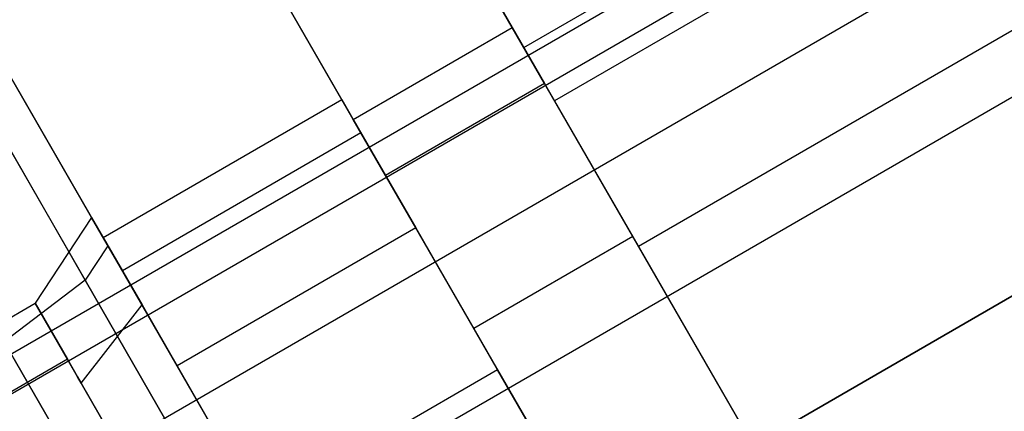
# Model space of a CAD drawing. Extents: x -4038 to 3600, y -5121 to 4550.
# Drawn here: x -822 to -812, y -1291 to -1287 of the extents above; entities that cross this region are included whole.
import ezdxf

# ---------------------------------------------------------------- set-up
doc = ezdxf.new("R2010")
doc.units = 0
doc.layers.get('0').update_dxf_attribs({"linetype": 'CONTINUOUS'})
doc.layers.add('1', color=7, linetype='CONTINUOUS')
doc.layers.add('EINBETONIERTE_PFOSTEN__ADL', color=4, linetype='CONTINUOUS')
doc.dimstyles.get("Standard").update_dxf_attribs({"dimtxt": 0.18, "dimasz": 0.18, "dimexe": 0.18, "dimexo": 0.0625, "dimgap": 0.09, "dimtad": 0, "dimtih": 1, "dimtoh": 1, "dimzin": 0, "dimcen": 0.09, "dimazin": 3, "dimtfac": 1, "dimtofl": 0, "dimtmove": 0, "dimatfit": 3})

# ---------------------------------------------------------------- blocks, each defined once
blk = doc.blocks.new('DIMENSION8')
at = {"layer": 'EINBETONIERTE_PFOSTEN__ADL', "color": 4}
for p, q in [((-125, 4550), (-4037.5, 4550)), ((-125, -4550), (-4037.5, -4550))]:
    blk.add_line(p, q, dxfattribs=at)
at = {"layer": 'EINBETONIERTE_PFOSTEN__ADL', "color": 3}
for p, q in [((-4000, 4550), (-4013.023613, 4476.139419)), ((-4000, 137.8125), (-4000, 4550)), ((-3986.976387, 4476.139419), (-4000, 4550)), ((-4013.023613, 4476.139419), (-3986.976387, 4476.139419)), ((-4000, -4550), (-4000, -137.8125)), ((-4013.023613, -4476.139419), (-4000, -4550)), ((-3986.976387, -4476.139419), (-4013.023613, -4476.139419)), ((-4000, -4550), (-3986.976387, -4476.139419))]:
    blk.add_line(p, q, dxfattribs=at)
at = {"layer": 'EINBETONIERTE_PFOSTEN__ADL', "width": 0.6}
blk.add_text('9100', height=3.5, rotation=90, dxfattribs=at).set_placement((-3985.625, -131.25))
blk = doc.blocks.new('DIMENSION9')
at = {"layer": 'EINBETONIERTE_PFOSTEN__ADL', "color": 4}
for p, q in [((-125, 4550), (-4037.5, 4550)), ((-125, -4550), (-4037.5, -4550))]:
    blk.add_line(p, q, dxfattribs=at)
at = {"layer": 'EINBETONIERTE_PFOSTEN__ADL', "color": 3}
for p, q in [((-4000, 4550), (-4013.023613, 4476.139419)), ((-4000, 137.8125), (-4000, 4550)), ((-3986.976387, 4476.139419), (-4000, 4550)), ((-4013.023613, 4476.139419), (-3986.976387, 4476.139419)), ((-4000, -4550), (-4000, -137.8125)), ((-4013.023613, -4476.139419), (-4000, -4550)), ((-3986.976387, -4476.139419), (-4013.023613, -4476.139419)), ((-4000, -4550), (-3986.976387, -4476.139419))]:
    blk.add_line(p, q, dxfattribs=at)
at = {"layer": 'EINBETONIERTE_PFOSTEN__ADL', "width": 0.6}
blk.add_text('9100', height=3.5, rotation=90, dxfattribs=at).set_placement((-3985.625, -131.25))
blk = doc.blocks.new('DIMENSION10')
at = {"layer": 'EINBETONIERTE_PFOSTEN__ADL', "color": 4}
for p, q in [((-125, 4550), (-4037.5, 4550)), ((-125, -4550), (-4037.5, -4550))]:
    blk.add_line(p, q, dxfattribs=at)
at = {"layer": 'EINBETONIERTE_PFOSTEN__ADL', "color": 3}
for p, q in [((-4000, 4550), (-4013.023613, 4476.139419)), ((-4000, 137.8125), (-4000, 4550)), ((-3986.976387, 4476.139419), (-4000, 4550)), ((-4013.023613, 4476.139419), (-3986.976387, 4476.139419)), ((-4000, -4550), (-4000, -137.8125)), ((-4013.023613, -4476.139419), (-4000, -4550)), ((-3986.976387, -4476.139419), (-4013.023613, -4476.139419)), ((-4000, -4550), (-3986.976387, -4476.139419))]:
    blk.add_line(p, q, dxfattribs=at)
at = {"layer": 'EINBETONIERTE_PFOSTEN__ADL', "width": 0.6}
blk.add_text('9100', height=3.5, rotation=90, dxfattribs=at).set_placement((-3985.625, -131.25))
blk = doc.blocks.new('DIMENSION11')
at = {"layer": 'EINBETONIERTE_PFOSTEN__ADL', "color": 4}
for p, q in [((-3600, -125), (-3600, -5120.845553)), ((3600, -125), (3600, -5120.845553))]:
    blk.add_line(p, q, dxfattribs=at)
at = {"layer": 'EINBETONIERTE_PFOSTEN__ADL', "color": 3}
for p, q in [((-3526.139419, -5070.32194), (-3600, -5083.345553)), ((-3526.139419, -5096.369167), (-3526.139419, -5070.32194)), ((3600, -5083.345553), (3526.139419, -5070.32194)), ((3526.139419, -5070.32194), (3526.139419, -5096.369167)), ((-3600, -5083.345553), (-137.8125, -5083.345553)), ((-3600, -5083.345553), (-3526.139419, -5096.369167)), ((137.8125, -5083.345553), (3600, -5083.345553)), ((3526.139419, -5096.369167), (3600, -5083.345553))]:
    blk.add_line(p, q, dxfattribs=at)
at = {"layer": 'EINBETONIERTE_PFOSTEN__ADL', "width": 0.6}
blk.add_text('7200', height=3.5, dxfattribs=at).set_placement((-131.25, -5097.720553))

msp = doc.modelspace()

# ---------------------------------------------------------------- linework, layer by layer
at = {"color": 0}
for p, q in [((-821.277926, -1289.504904, 1248), (-830.882969, -1272.868483, 1248)), ((-830.882969, -1272.868483, 1204), (-821.277926, -1289.504904, 1204)), ((-821.277926, -1289.504904, 2046), (-830.882969, -1272.868483, 2046)), ((-830.882969, -1272.868483, 2002), (-821.277926, -1289.504904, 2002)), ((-821.277926, -1289.504904, 448), (-830.882969, -1272.868483, 448)), ((-830.882969, -1272.868483, 404), (-821.277926, -1289.504904, 404)), ((-831.329784, -1272.898423, 1249.5), (-821.527263, -1289.876888, 1249.5)), ((-821.527263, -1289.876888, 1202.5), (-831.329784, -1272.898423, 1202.5)), ((-831.329784, -1272.898423, 2047.5), (-821.527263, -1289.876888, 2047.5)), ((-821.527263, -1289.876888, 2000.5), (-831.329784, -1272.898423, 2000.5)), ((-831.329784, -1272.898423, 449.5), (-821.527263, -1289.876888, 449.5)), ((-821.527263, -1289.876888, 402.5), (-831.329784, -1272.898423, 402.5)), ((-808.040066, -1282.43355, 1221), (-831.855765, -1296.18355, 1221)), ((-808.040066, -1282.43355, 2019), (-831.855765, -1296.18355, 2019)), ((-808.040066, -1282.43355, 421), (-831.855765, -1296.18355, 421)), ((-831.66927, -1296.506569, 1219.124851), (-807.853571, -1282.756569, 1219.124851)), ((-831.66927, -1296.506569, 1222.875149), (-807.853571, -1282.756569, 1222.875149)), ((-831.66927, -1296.506569, 2017.124851), (-807.853571, -1282.756569, 2017.124851)), ((-831.66927, -1296.506569, 2020.875149), (-807.853571, -1282.756569, 2020.875149)), ((-831.66927, -1296.506569, 419.124851), (-807.853571, -1282.756569, 419.124851)), ((-831.66927, -1296.506569, 422.875149), (-807.853571, -1282.756569, 422.875149)), ((-831.138177, -1297.42645, 1217.535177), (-807.322478, -1283.67645, 1217.535177)), ((-831.138177, -1297.42645, 1224.464823), (-807.322478, -1283.67645, 1224.464823)), ((-831.138177, -1297.42645, 2015.535177), (-807.322478, -1283.67645, 2015.535177)), ((-831.138177, -1297.42645, 2022.464823), (-807.322478, -1283.67645, 2022.464823)), ((-831.138177, -1297.42645, 417.535177), (-807.322478, -1283.67645, 417.535177)), ((-831.138177, -1297.42645, 424.464823), (-807.322478, -1283.67645, 424.464823)), ((-818.796954, -1283.802075, 1215.75), (-816.875321, -1287.130441, 1211.906733)), ((-816.875321, -1287.130441, 1230.093267), (-818.796954, -1283.802075, 1226.25)), ((-818.796954, -1283.802075, 2013.75), (-816.875321, -1287.130441, 2009.906733)), ((-816.875321, -1287.130441, 2028.093267), (-818.796954, -1283.802075, 2024.25)), ((-818.796954, -1283.802075, 415.75), (-816.875321, -1287.130441, 411.906733)), ((-816.875321, -1287.130441, 430.093267), (-818.796954, -1283.802075, 426.25)), ((-803.888353, -1313.624528, 1237), (-820.982371, -1284.016821, 1237)), ((-820.982371, -1284.016821, 1205), (-803.888353, -1313.624528, 1205)), ((-803.888353, -1313.624528, 2035), (-820.982371, -1284.016821, 2035)), ((-820.982371, -1284.016821, 2003), (-803.888353, -1313.624528, 2003)), ((-803.888353, -1313.624528, 437), (-820.982371, -1284.016821, 437)), ((-820.982371, -1284.016821, 405), (-803.888353, -1313.624528, 405)), ((-816.750321, -1287.346948, 1221), (-811.121155, -1284.096948, 1221)), ((-816.750321, -1287.346948, 2019), (-811.121155, -1284.096948, 2019)), ((-816.750321, -1287.346948, 421), (-811.121155, -1284.096948, 421)), ((-818.500321, -1284.315859, 1225.907477), (-814.250321, -1291.677075, 1230.814955)), ((-814.250321, -1291.677075, 1211.185045), (-818.500321, -1284.315859, 1216.092523)), ((-818.500321, -1284.315859, 2023.907477), (-814.250321, -1291.677075, 2028.814955)), ((-814.250321, -1291.677075, 2009.185045), (-818.500321, -1284.315859, 2014.092523)), ((-818.500321, -1284.315859, 425.907477), (-814.250321, -1291.677075, 430.814955)), ((-814.250321, -1291.677075, 411.185045), (-818.500321, -1284.315859, 416.092523)), ((-810.786219, -1284.677075, 1218.5), (-816.415384, -1287.927075, 1218.5)), ((-810.786219, -1284.677075, 1223.5), (-816.415384, -1287.927075, 1223.5)), ((-810.786219, -1284.677075, 2016.5), (-816.415384, -1287.927075, 2016.5)), ((-810.786219, -1284.677075, 2021.5), (-816.415384, -1287.927075, 2021.5)), ((-810.786219, -1284.677075, 418.5), (-816.415384, -1287.927075, 418.5)), ((-810.786219, -1284.677075, 423.5), (-816.415384, -1287.927075, 423.5)), ((-820.529005, -1284.802075, 1226.25), (-818.607371, -1288.130441, 1230.093267)), ((-818.607371, -1288.130441, 1211.906733), (-820.529005, -1284.802075, 1215.75)), ((-820.529005, -1284.802075, 2024.25), (-818.607371, -1288.130441, 2028.093267)), ((-818.607371, -1288.130441, 2009.906733), (-820.529005, -1284.802075, 2013.75)), ((-820.529005, -1284.802075, 426.25), (-818.607371, -1288.130441, 430.093267)), ((-818.607371, -1288.130441, 411.906733), (-820.529005, -1284.802075, 415.75)), ((-830.343339, -1298.803148, 1216.47299), (-806.527641, -1285.053148, 1216.47299)), ((-830.343339, -1298.803148, 1225.52701), (-806.527641, -1285.053148, 1225.52701)), ((-830.343339, -1298.803148, 2014.47299), (-806.527641, -1285.053148, 2014.47299)), ((-830.343339, -1298.803148, 2023.52701), (-806.527641, -1285.053148, 2023.52701)), ((-830.343339, -1298.803148, 416.47299), (-806.527641, -1285.053148, 416.47299)), ((-830.343339, -1298.803148, 425.52701), (-806.527641, -1285.053148, 425.52701)), ((-823.580448, -1285.516821, 1237), (-805.284798, -1317.205815, 1237)), ((-805.284798, -1317.205815, 1205), (-823.580448, -1285.516821, 1205)), ((-823.580448, -1285.516821, 2035), (-805.284798, -1317.205815, 2035)), ((-805.284798, -1317.205815, 2003), (-823.580448, -1285.516821, 2003)), ((-823.580448, -1285.516821, 437), (-805.284798, -1317.205815, 437)), ((-805.284798, -1317.205815, 405), (-823.580448, -1285.516821, 405)), ((-809.871155, -1286.262011, 1216.669873), (-815.500321, -1289.512011, 1216.669873)), ((-809.871155, -1286.262011, 1225.330127), (-815.500321, -1289.512011, 1225.330127)), ((-809.871155, -1286.262011, 2014.669873), (-815.500321, -1289.512011, 2014.669873)), ((-809.871155, -1286.262011, 2023.330127), (-815.500321, -1289.512011, 2023.330127)), ((-809.871155, -1286.262011, 416.669873), (-815.500321, -1289.512011, 416.669873)), ((-809.871155, -1286.262011, 425.330127), (-815.500321, -1289.512011, 425.330127)), ((-829.405765, -1300.427075, 1216.1), (-805.590066, -1286.677075, 1216.1)), ((-829.405765, -1300.427075, 1225.9), (-805.590066, -1286.677075, 1225.9)), ((-829.405765, -1300.427075, 2014.1), (-805.590066, -1286.677075, 2014.1)), ((-829.405765, -1300.427075, 2023.9), (-805.590066, -1286.677075, 2023.9)), ((-829.405765, -1300.427075, 416.1), (-805.590066, -1286.677075, 416.1)), ((-829.405765, -1300.427075, 425.9), (-805.590066, -1286.677075, 425.9)), ((-818.607371, -1288.130441, 1221), (-816.875321, -1287.130441, 1221)), ((-818.607371, -1288.130441, 1211.906733), (-816.875321, -1287.130441, 1211.906733)), ((-818.607371, -1288.130441, 1230.093267), (-816.875321, -1287.130441, 1230.093267)), ((-818.607371, -1288.130441, 2019), (-816.875321, -1287.130441, 2019)), ((-818.607371, -1288.130441, 2009.906733), (-816.875321, -1287.130441, 2009.906733)), ((-818.607371, -1288.130441, 2028.093267), (-816.875321, -1287.130441, 2028.093267)), ((-818.607371, -1288.130441, 421), (-816.875321, -1287.130441, 421)), ((-818.607371, -1288.130441, 411.906733), (-816.875321, -1287.130441, 411.906733)), ((-818.607371, -1288.130441, 430.093267), (-816.875321, -1287.130441, 430.093267)), ((-816.875321, -1287.130441, 1211.906733), (-814.250321, -1291.677075, 1210.5)), ((-814.250321, -1291.677075, 1231.5), (-816.875321, -1287.130441, 1230.093267)), ((-816.523637, -1287.739575, 1218.375), (-816.875321, -1287.130441, 1221)), ((-816.875321, -1287.130441, 1221), (-816.523637, -1287.739575, 1223.625)), ((-816.875321, -1287.130441, 2009.906733), (-814.250321, -1291.677075, 2008.5)), ((-814.250321, -1291.677075, 2029.5), (-816.875321, -1287.130441, 2028.093267)), ((-816.523637, -1287.739575, 2016.375), (-816.875321, -1287.130441, 2019)), ((-816.875321, -1287.130441, 2019), (-816.523637, -1287.739575, 2021.625)), ((-816.875321, -1287.130441, 411.906733), (-814.250321, -1291.677075, 410.5)), ((-814.250321, -1291.677075, 431.5), (-816.875321, -1287.130441, 430.093267)), ((-816.523637, -1287.739575, 418.375), (-816.875321, -1287.130441, 421)), ((-816.875321, -1287.130441, 421), (-816.523637, -1287.739575, 423.625)), ((-816.750321, -1287.346948, 1221), (-816.415384, -1287.927075, 1218.5)), ((-816.415384, -1287.927075, 1223.5), (-816.750321, -1287.346948, 1221)), ((-816.750321, -1287.346948, 2019), (-816.415384, -1287.927075, 2016.5)), ((-816.415384, -1287.927075, 2021.5), (-816.750321, -1287.346948, 2019)), ((-816.750321, -1287.346948, 421), (-816.415384, -1287.927075, 418.5)), ((-816.415384, -1287.927075, 423.5), (-816.750321, -1287.346948, 421)), ((-816.523637, -1287.739575, 1218.375), (-818.255688, -1288.739575, 1218.375)), ((-816.523637, -1287.739575, 1223.625), (-818.255688, -1288.739575, 1223.625)), ((-816.523637, -1287.739575, 2016.375), (-818.255688, -1288.739575, 2016.375)), ((-816.523637, -1287.739575, 2021.625), (-818.255688, -1288.739575, 2021.625)), ((-816.523637, -1287.739575, 418.375), (-818.255688, -1288.739575, 418.375)), ((-816.523637, -1287.739575, 423.625), (-818.255688, -1288.739575, 423.625)), ((-816.523637, -1287.739575, 1223.625), (-815.562821, -1289.403758, 1225.546633)), ((-815.562821, -1289.403758, 1216.453367), (-816.523637, -1287.739575, 1218.375)), ((-816.523637, -1287.739575, 2021.625), (-815.562821, -1289.403758, 2023.546633)), ((-815.562821, -1289.403758, 2014.453367), (-816.523637, -1287.739575, 2016.375)), ((-816.523637, -1287.739575, 423.625), (-815.562821, -1289.403758, 425.546633)), ((-815.562821, -1289.403758, 416.453367), (-816.523637, -1287.739575, 418.375)), ((-821.330448, -1289.413935, 1221), (-818.732371, -1287.913935, 1221)), ((-821.330448, -1289.413935, 2019), (-818.732371, -1287.913935, 2019)), ((-821.330448, -1289.413935, 421), (-818.732371, -1287.913935, 421)), ((-818.52304, -1288.276507, 1218.895241), (-818.732371, -1287.913935, 1221)), ((-818.732371, -1287.913935, 1221), (-818.52304, -1288.276507, 1223.104759)), ((-818.52304, -1288.276507, 2016.895241), (-818.732371, -1287.913935, 2019)), ((-818.732371, -1287.913935, 2019), (-818.52304, -1288.276507, 2021.104759)), ((-818.52304, -1288.276507, 418.895241), (-818.732371, -1287.913935, 421)), ((-818.732371, -1287.913935, 421), (-818.52304, -1288.276507, 423.104759)), ((-816.415384, -1287.927075, 1218.5), (-815.500321, -1289.512011, 1216.669873)), ((-815.500321, -1289.512011, 1225.330127), (-816.415384, -1287.927075, 1223.5)), ((-816.415384, -1287.927075, 2016.5), (-815.500321, -1289.512011, 2014.669873)), ((-815.500321, -1289.512011, 2023.330127), (-816.415384, -1287.927075, 2021.5)), ((-816.415384, -1287.927075, 418.5), (-815.500321, -1289.512011, 416.669873)), ((-815.500321, -1289.512011, 425.330127), (-816.415384, -1287.927075, 423.5)), ((-818.607371, -1288.130441, 1230.093267), (-815.982371, -1292.677075, 1231.5)), ((-815.982371, -1292.677075, 1210.5), (-818.607371, -1288.130441, 1211.906733)), ((-818.607371, -1288.130441, 1221), (-818.255688, -1288.739575, 1218.375)), ((-818.255688, -1288.739575, 1223.625), (-818.607371, -1288.130441, 1221)), ((-818.607371, -1288.130441, 2028.093267), (-815.982371, -1292.677075, 2029.5)), ((-815.982371, -1292.677075, 2008.5), (-818.607371, -1288.130441, 2009.906733)), ((-818.607371, -1288.130441, 2019), (-818.255688, -1288.739575, 2016.375)), ((-818.255688, -1288.739575, 2021.625), (-818.607371, -1288.130441, 2019)), ((-818.607371, -1288.130441, 430.093267), (-815.982371, -1292.677075, 431.5)), ((-815.982371, -1292.677075, 410.5), (-818.607371, -1288.130441, 411.906733)), ((-818.607371, -1288.130441, 421), (-818.255688, -1288.739575, 418.375)), ((-818.255688, -1288.739575, 423.625), (-818.607371, -1288.130441, 421)), ((-814.250321, -1291.677075, 1211.185045), (-808.188143, -1288.177075, 1211.185045)), ((-814.250321, -1291.677075, 1230.814955), (-808.188143, -1288.177075, 1230.814955)), ((-814.250321, -1291.677075, 2009.185045), (-808.188143, -1288.177075, 2009.185045)), ((-814.250321, -1291.677075, 2028.814955), (-808.188143, -1288.177075, 2028.814955)), ((-814.250321, -1291.677075, 411.185045), (-808.188143, -1288.177075, 411.185045)), ((-814.250321, -1291.677075, 430.814955), (-808.188143, -1288.177075, 430.814955)), ((-818.52304, -1288.276507, 1218.895241), (-821.121116, -1289.776507, 1218.895241)), ((-818.52304, -1288.276507, 1223.104759), (-821.121116, -1289.776507, 1223.104759)), ((-818.52304, -1288.276507, 2016.895241), (-821.121116, -1289.776507, 2016.895241)), ((-818.52304, -1288.276507, 2021.104759), (-821.121116, -1289.776507, 2021.104759)), ((-818.52304, -1288.276507, 418.895241), (-821.121116, -1289.776507, 418.895241)), ((-818.52304, -1288.276507, 423.104759), (-821.121116, -1289.776507, 423.104759)), ((-818.52304, -1288.276507, 1223.104759), (-817.926915, -1289.309026, 1224.889087)), ((-817.926915, -1289.309026, 1217.110913), (-818.52304, -1288.276507, 1218.895241)), ((-818.52304, -1288.276507, 2021.104759), (-817.926915, -1289.309026, 2022.889087)), ((-817.926915, -1289.309026, 2015.110913), (-818.52304, -1288.276507, 2016.895241)), ((-818.52304, -1288.276507, 423.104759), (-817.926915, -1289.309026, 424.889087)), ((-817.926915, -1289.309026, 417.110913), (-818.52304, -1288.276507, 418.895241)), ((-808.621155, -1288.427075, 1216), (-814.250321, -1291.677075, 1216)), ((-808.621155, -1288.427075, 1226), (-814.250321, -1291.677075, 1226)), ((-808.621155, -1288.427075, 2014), (-814.250321, -1291.677075, 2014)), ((-808.621155, -1288.427075, 2024), (-814.250321, -1291.677075, 2024)), ((-808.621155, -1288.427075, 416), (-814.250321, -1291.677075, 416)), ((-808.621155, -1288.427075, 426), (-814.250321, -1291.677075, 426)), ((-818.255688, -1288.739575, 1218.375), (-817.294871, -1290.403758, 1216.453367)), ((-817.294871, -1290.403758, 1225.546633), (-818.255688, -1288.739575, 1223.625)), ((-818.255688, -1288.739575, 2016.375), (-817.294871, -1290.403758, 2014.453367)), ((-817.294871, -1290.403758, 2023.546633), (-818.255688, -1288.739575, 2021.625)), ((-818.255688, -1288.739575, 418.375), (-817.294871, -1290.403758, 416.453367)), ((-817.294871, -1290.403758, 425.546633), (-818.255688, -1288.739575, 423.625)), ((-821.455448, -1289.197429, 1221), (-822.071473, -1290.130441, 1221)), ((-821.455448, -1289.197429, 2019), (-822.071473, -1290.130441, 2019)), ((-821.455448, -1289.197429, 421), (-822.071473, -1290.130441, 421)), ((-821.455448, -1289.197429, 1221), (-820.906371, -1290.148456, 1224.379765)), ((-820.906371, -1290.148456, 1217.620235), (-821.455448, -1289.197429, 1221)), ((-821.455448, -1289.197429, 2019), (-820.906371, -1290.148456, 2022.379765)), ((-820.906371, -1290.148456, 2015.620235), (-821.455448, -1289.197429, 2019)), ((-821.455448, -1289.197429, 421), (-820.906371, -1290.148456, 424.379765)), ((-820.906371, -1290.148456, 417.620235), (-821.455448, -1289.197429, 421)), ((-817.926915, -1289.309026, 1217.110913), (-820.524991, -1290.809026, 1217.110913)), ((-817.926915, -1289.309026, 1224.889087), (-820.524991, -1290.809026, 1224.889087)), ((-817.926915, -1289.309026, 2015.110913), (-820.524991, -1290.809026, 2015.110913)), ((-817.926915, -1289.309026, 2022.889087), (-820.524991, -1290.809026, 2022.889087)), ((-817.926915, -1289.309026, 417.110913), (-820.524991, -1290.809026, 417.110913)), ((-817.926915, -1289.309026, 424.889087), (-820.524991, -1290.809026, 424.889087)), ((-817.926915, -1289.309026, 1224.889087), (-817.034751, -1290.8543, 1226.081337)), ((-817.034751, -1290.8543, 1215.918663), (-817.926915, -1289.309026, 1217.110913)), ((-817.926915, -1289.309026, 2022.889087), (-817.034751, -1290.8543, 2024.081337)), ((-817.034751, -1290.8543, 2013.918663), (-817.926915, -1289.309026, 2015.110913)), ((-817.926915, -1289.309026, 424.889087), (-817.034751, -1290.8543, 426.081337)), ((-817.034751, -1290.8543, 415.918663), (-817.926915, -1289.309026, 417.110913)), ((-821.121116, -1289.776507, 1223.104759), (-821.330448, -1289.413935, 1221)), ((-821.330448, -1289.413935, 1221), (-821.121116, -1289.776507, 1218.895241)), ((-821.121116, -1289.776507, 2021.104759), (-821.330448, -1289.413935, 2019)), ((-821.330448, -1289.413935, 2019), (-821.121116, -1289.776507, 2016.895241)), ((-821.121116, -1289.776507, 423.104759), (-821.330448, -1289.413935, 421)), ((-821.330448, -1289.413935, 421), (-821.121116, -1289.776507, 418.895241)), ((-815.562821, -1289.403758, 1216.453367), (-817.294871, -1290.403758, 1216.453367)), ((-815.562821, -1289.403758, 1225.546633), (-817.294871, -1290.403758, 1225.546633)), ((-815.562821, -1289.403758, 2014.453367), (-817.294871, -1290.403758, 2014.453367)), ((-815.562821, -1289.403758, 2023.546633), (-817.294871, -1290.403758, 2023.546633)), ((-815.562821, -1289.403758, 416.453367), (-817.294871, -1290.403758, 416.453367)), ((-815.562821, -1289.403758, 425.546633), (-817.294871, -1290.403758, 425.546633)), ((-815.562821, -1289.403758, 1225.546633), (-814.250321, -1291.677075, 1226.25)), ((-814.250321, -1291.677075, 1215.75), (-815.562821, -1289.403758, 1216.453367)), ((-815.562821, -1289.403758, 2023.546633), (-814.250321, -1291.677075, 2024.25)), ((-814.250321, -1291.677075, 2013.75), (-815.562821, -1289.403758, 2014.453367)), ((-815.562821, -1289.403758, 425.546633), (-814.250321, -1291.677075, 426.25)), ((-814.250321, -1291.677075, 415.75), (-815.562821, -1289.403758, 416.453367)), ((-821.277926, -1289.504904, 1248), (-821.527263, -1289.876888, 1249.5)), ((-821.277926, -1289.504904, 1204), (-821.527263, -1289.876888, 1202.5)), ((-821.277926, -1289.504904, 2046), (-821.527263, -1289.876888, 2047.5)), ((-821.277926, -1289.504904, 2002), (-821.527263, -1289.876888, 2000.5)), ((-821.277926, -1289.504904, 448), (-821.527263, -1289.876888, 449.5)), ((-821.277926, -1289.504904, 404), (-821.527263, -1289.876888, 402.5)), ((-821.277926, -1289.504904, 1204), (-815.606905, -1299.327402, 1207.039091)), ((-815.606905, -1299.327402, 1244.960909), (-821.277926, -1289.504904, 1248)), ((-821.277926, -1289.504904, 2002), (-815.606905, -1299.327402, 2005.039091)), ((-815.606905, -1299.327402, 2042.960909), (-821.277926, -1289.504904, 2046)), ((-821.277926, -1289.504904, 404), (-815.606905, -1299.327402, 407.039091)), ((-815.606905, -1299.327402, 444.960909), (-821.277926, -1289.504904, 448)), ((-815.500321, -1289.512011, 1216.669873), (-814.250321, -1291.677075, 1216)), ((-814.250321, -1291.677075, 1226), (-815.500321, -1289.512011, 1225.330127)), ((-815.500321, -1289.512011, 2014.669873), (-814.250321, -1291.677075, 2014)), ((-814.250321, -1291.677075, 2024), (-815.500321, -1289.512011, 2023.330127)), ((-815.500321, -1289.512011, 416.669873), (-814.250321, -1291.677075, 416)), ((-814.250321, -1291.677075, 426), (-815.500321, -1289.512011, 425.330127)), ((-820.524991, -1290.809026, 1224.889087), (-821.121116, -1289.776507, 1223.104759)), ((-821.121116, -1289.776507, 1218.895241), (-820.524991, -1290.809026, 1217.110913)), ((-820.524991, -1290.809026, 2022.889087), (-821.121116, -1289.776507, 2021.104759)), ((-821.121116, -1289.776507, 2016.895241), (-820.524991, -1290.809026, 2015.110913)), ((-820.524991, -1290.809026, 424.889087), (-821.121116, -1289.776507, 423.104759)), ((-821.121116, -1289.776507, 418.895241), (-820.524991, -1290.809026, 417.110913)), ((-821.527263, -1289.876888, 1249.5), (-822.405943, -1290.551123, 1250.598076)), ((-821.527263, -1289.876888, 1202.5), (-822.405943, -1290.551123, 1201.401924)), ((-821.527263, -1289.876888, 2047.5), (-822.405943, -1290.551123, 2048.598076)), ((-821.527263, -1289.876888, 2000.5), (-822.405943, -1290.551123, 1999.401924)), ((-821.527263, -1289.876888, 449.5), (-822.405943, -1290.551123, 450.598076)), ((-821.527263, -1289.876888, 402.5), (-822.405943, -1290.551123, 401.401924)), ((-821.527263, -1289.876888, 1249.5), (-815.566752, -1300.200796, 1246.305772)), ((-815.566752, -1300.200796, 1205.694228), (-821.527263, -1289.876888, 1202.5)), ((-821.527263, -1289.876888, 2047.5), (-815.566752, -1300.200796, 2044.305772)), ((-815.566752, -1300.200796, 2003.694228), (-821.527263, -1289.876888, 2000.5)), ((-821.527263, -1289.876888, 449.5), (-815.566752, -1300.200796, 446.305772)), ((-815.566752, -1300.200796, 405.694228), (-821.527263, -1289.876888, 402.5)), ((-834.195829, -1297.130441, 1221), (-822.071473, -1290.130441, 1221)), ((-834.195829, -1297.130441, 2019), (-822.071473, -1290.130441, 2019)), ((-834.195829, -1297.130441, 421), (-822.071473, -1290.130441, 421)), ((-822.071473, -1290.130441, 1221), (-821.609027, -1290.931422, 1223.846526)), ((-821.609027, -1290.931422, 1218.153474), (-822.071473, -1290.130441, 1221)), ((-822.071473, -1290.130441, 1221), (-821.71979, -1290.739575, 1223.625)), ((-821.71979, -1290.739575, 1218.375), (-822.071473, -1290.130441, 1221)), ((-822.071473, -1290.130441, 2019), (-821.609027, -1290.931422, 2021.846526)), ((-821.609027, -1290.931422, 2016.153474), (-822.071473, -1290.130441, 2019)), ((-822.071473, -1290.130441, 2019), (-821.71979, -1290.739575, 2021.625)), ((-821.71979, -1290.739575, 2016.375), (-822.071473, -1290.130441, 2019)), ((-822.071473, -1290.130441, 421), (-821.609027, -1290.931422, 423.846526)), ((-821.609027, -1290.931422, 418.153474), (-822.071473, -1290.130441, 421)), ((-822.071473, -1290.130441, 421), (-821.71979, -1290.739575, 423.625)), ((-821.71979, -1290.739575, 418.375), (-822.071473, -1290.130441, 421)), ((-821.570143, -1290.998771, 1224.085873), (-820.906371, -1290.148456, 1224.379765)), ((-821.570143, -1290.998771, 1217.914127), (-820.906371, -1290.148456, 1217.620235)), ((-821.570143, -1290.998771, 2022.085873), (-820.906371, -1290.148456, 2022.379765)), ((-821.570143, -1290.998771, 2015.914127), (-820.906371, -1290.148456, 2015.620235)), ((-821.570143, -1290.998771, 424.085873), (-820.906371, -1290.148456, 424.379765)), ((-821.570143, -1290.998771, 417.914127), (-820.906371, -1290.148456, 417.620235)), ((-820.906371, -1290.148456, 1224.379765), (-819.468871, -1292.638279, 1226.468575)), ((-819.468871, -1292.638279, 1215.531425), (-820.906371, -1290.148456, 1217.620235)), ((-820.906371, -1290.148456, 2022.379765), (-819.468871, -1292.638279, 2024.468575)), ((-819.468871, -1292.638279, 2013.531425), (-820.906371, -1290.148456, 2015.620235)), ((-820.906371, -1290.148456, 424.379765), (-819.468871, -1292.638279, 426.468575)), ((-819.468871, -1292.638279, 415.531425), (-820.906371, -1290.148456, 417.620235)), ((-817.294871, -1290.403758, 1216.453367), (-815.982371, -1292.677075, 1215.75)), ((-815.982371, -1292.677075, 1226.25), (-817.294871, -1290.403758, 1225.546633)), ((-817.294871, -1290.403758, 2014.453367), (-815.982371, -1292.677075, 2013.75)), ((-815.982371, -1292.677075, 2024.25), (-817.294871, -1290.403758, 2023.546633)), ((-817.294871, -1290.403758, 416.453367), (-815.982371, -1292.677075, 415.75)), ((-815.982371, -1292.677075, 426.25), (-817.294871, -1290.403758, 425.546633)), ((-822.405943, -1290.551123, 1250.598076), (-816.233511, -1301.242088, 1247.29028)), ((-816.233511, -1301.242088, 1204.70972), (-822.405943, -1290.551123, 1201.401924)), ((-822.405943, -1290.551123, 2048.598076), (-816.233511, -1301.242088, 2045.29028)), ((-816.233511, -1301.242088, 2002.70972), (-822.405943, -1290.551123, 1999.401924)), ((-822.405943, -1290.551123, 450.598076), (-816.233511, -1301.242088, 447.29028)), ((-816.233511, -1301.242088, 404.70972), (-822.405943, -1290.551123, 401.401924)), ((-821.71979, -1290.739575, 1223.625), (-833.844145, -1297.739575, 1223.625)), ((-821.71979, -1290.739575, 1218.375), (-833.844145, -1297.739575, 1218.375)), ((-821.71979, -1290.739575, 2021.625), (-833.844145, -1297.739575, 2021.625)), ((-821.71979, -1290.739575, 2016.375), (-833.844145, -1297.739575, 2016.375)), ((-821.71979, -1290.739575, 423.625), (-833.844145, -1297.739575, 423.625)), ((-821.71979, -1290.739575, 418.375), (-833.844145, -1297.739575, 418.375)), ((-821.71979, -1290.739575, 1223.625), (-821.609027, -1290.931422, 1223.846526)), ((-821.609027, -1290.931422, 1218.153474), (-821.71979, -1290.739575, 1218.375)), ((-821.71979, -1290.739575, 2021.625), (-821.609027, -1290.931422, 2021.846526)), ((-821.609027, -1290.931422, 2016.153474), (-821.71979, -1290.739575, 2016.375)), ((-821.71979, -1290.739575, 423.625), (-821.609027, -1290.931422, 423.846526)), ((-821.609027, -1290.931422, 418.153474), (-821.71979, -1290.739575, 418.375)), ((-820.524991, -1290.809026, 1217.110913), (-819.632827, -1292.3543, 1215.918663)), ((-819.632827, -1292.3543, 1226.081337), (-820.524991, -1290.809026, 1224.889087)), ((-820.524991, -1290.809026, 2015.110913), (-819.632827, -1292.3543, 2013.918663)), ((-819.632827, -1292.3543, 2024.081337), (-820.524991, -1290.809026, 2022.889087)), ((-820.524991, -1290.809026, 417.110913), (-819.632827, -1292.3543, 415.918663)), ((-819.632827, -1292.3543, 426.081337), (-820.524991, -1290.809026, 424.889087)), ((-817.034751, -1290.8543, 1215.918663), (-819.632827, -1292.3543, 1215.918663)), ((-817.034751, -1290.8543, 1226.081337), (-819.632827, -1292.3543, 1226.081337)), ((-817.034751, -1290.8543, 2013.918663), (-819.632827, -1292.3543, 2013.918663)), ((-817.034751, -1290.8543, 2024.081337), (-819.632827, -1292.3543, 2024.081337)), ((-817.034751, -1290.8543, 415.918663), (-819.632827, -1292.3543, 415.918663)), ((-817.034751, -1290.8543, 426.081337), (-819.632827, -1292.3543, 426.081337)), ((-817.034751, -1290.8543, 1226.081337), (-815.982371, -1292.677075, 1226.5)), ((-815.982371, -1292.677075, 1215.5), (-817.034751, -1290.8543, 1215.918663)), ((-817.034751, -1290.8543, 2024.081337), (-815.982371, -1292.677075, 2024.5)), ((-815.982371, -1292.677075, 2013.5), (-817.034751, -1290.8543, 2013.918663)), ((-817.034751, -1290.8543, 426.081337), (-815.982371, -1292.677075, 426.5)), ((-815.982371, -1292.677075, 415.5), (-817.034751, -1290.8543, 415.918663)), ((-821.609027, -1290.931422, 1223.846526), (-821.570143, -1290.998771, 1224.085873)), ((-821.570143, -1290.998771, 1217.914127), (-821.609027, -1290.931422, 1218.153474)), ((-821.609027, -1290.931422, 1223.846526), (-821.274706, -1291.510481, 1224.515166)), ((-821.274706, -1291.510481, 1217.484834), (-821.609027, -1290.931422, 1218.153474)), ((-821.609027, -1290.931422, 2021.846526), (-821.570143, -1290.998771, 2022.085873)), ((-821.570143, -1290.998771, 2015.914127), (-821.609027, -1290.931422, 2016.153474)), ((-821.609027, -1290.931422, 2021.846526), (-821.274706, -1291.510481, 2022.515166)), ((-821.274706, -1291.510481, 2015.484834), (-821.609027, -1290.931422, 2016.153474)), ((-821.609027, -1290.931422, 423.846526), (-821.570143, -1290.998771, 424.085873)), ((-821.570143, -1290.998771, 417.914127), (-821.609027, -1290.931422, 418.153474)), ((-821.609027, -1290.931422, 423.846526), (-821.274706, -1291.510481, 424.515166)), ((-821.274706, -1291.510481, 417.484834), (-821.609027, -1290.931422, 418.153474)), ((-821.570143, -1290.998771, 1224.085873), (-821.274706, -1291.510481, 1224.515166)), ((-821.274706, -1291.510481, 1217.484834), (-821.570143, -1290.998771, 1217.914127)), ((-821.570143, -1290.998771, 2022.085873), (-821.274706, -1291.510481, 2022.515166)), ((-821.274706, -1291.510481, 2015.484834), (-821.570143, -1290.998771, 2015.914127)), ((-821.570143, -1290.998771, 424.085873), (-821.274706, -1291.510481, 424.515166)), ((-821.274706, -1291.510481, 417.484834), (-821.570143, -1290.998771, 417.914127))]:
    msp.add_line(p, q, dxfattribs=at)

# ---------------------------------------------------------------- dimensions: what is measured, and where the dimension line sits
at = {"layer": '1'}
for picture in ['DIMENSION8', 'DIMENSION9', 'DIMENSION10', 'DIMENSION11']:
    dim = msp.add_linear_dim(base=(0, 0), p1=(0, 0), p2=(0, 0), dimstyle='STANDARD', dxfattribs=at)
    dim.commit()
    dim.dimension.update_dxf_attribs({"geometry": picture, "text_midpoint": (0, 0)})

doc.saveas('drawing.dxf')
